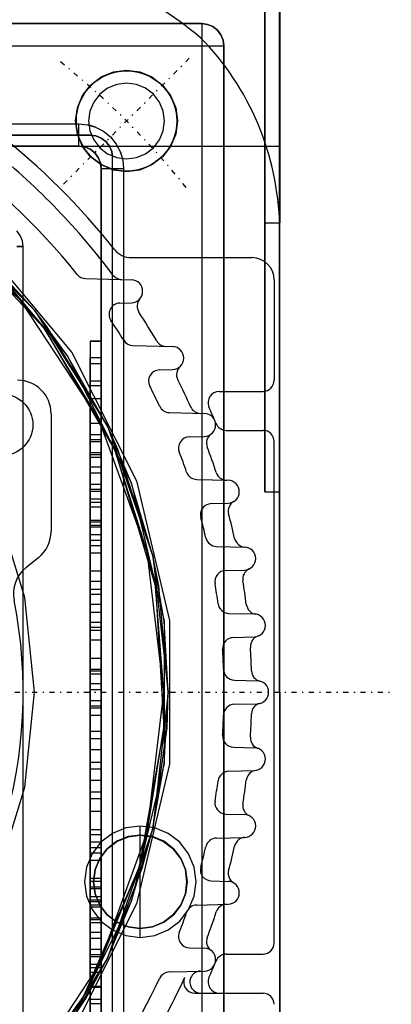
# Model space of a CAD drawing. Units: millimetres. Extents: x 86 to 729, y 94 to 546.
# Drawn here: x 203 to 236, y 141 to 230 of the extents above; entities that cross this region are included whole.
import ezdxf

# ---------------------------------------------------------------- set-up
doc = ezdxf.new("R2010")
doc.units = ezdxf.units.MM
doc.linetypes.add('center', pattern=[1.5, 0.45, -0.5, 0.05, -0.5])
for name, color, linetype in [('001', 7, 'Continuous'), ('HIDDEN', 7, 'Continuous'), ('THICK', 7, 'Continuous')]:
    doc.layers.add(name, color=color, linetype=linetype)

# ---------------------------------------------------------------- blocks, each defined once
blk = doc.blocks.new('atlanta_65_59_411_57_04_005_5ozrxp1qchcv5l43dqyc6h0oi_right')
at = {"layer": 'HIDDEN'}
for p, q in [((0, 64.97), (-82.8, 64.97)), ((-63, 65), (-57.599, 65)), ((-59.205, 65), (-62.787, 65)), ((-59.205, 65), (-62.787, 65)), ((-49.517, 64.97), (-60.706, 64.97)), ((-49.517, 64.97), (-60.706, 64.97)), ((-55.877, 65), (-59.205, 65)), ((-55.877, 65), (-59.205, 65)), ((-57.599, 65), (-52.567, 65)), ((-53.025, 65), (-55.877, 65)), ((-53.025, 65), (-55.877, 65)), ((-50.84, 65), (-53.025, 65)), ((-50.84, 65), (-53.025, 65)), ((-52.567, 65), (-48.245, 65)), ((-49.468, 65), (-50.84, 65)), ((-49.468, 65), (-50.84, 65)), ((-39.188, 64.97), (-49.517, 64.97)), ((-39.188, 64.97), (-49.517, 64.97)), ((-49, 65), (-49.468, 65)), ((-49, 65), (-49.468, 65)), ((-49, -65), (-49, 65)), ((-48.245, 65), (-44.929, 65)), ((-44.929, 65), (-42.844, 65)), ((-42.844, 65), (-42.133, 65)), ((-42.133, 63.667), (-42.133, 64.97)), ((-30.379, 64.97), (-39.188, 64.97)), ((-30.379, 64.97), (-39.188, 64.97)), ((-23.652, 64.97), (-30.379, 64.97)), ((-23.652, 64.97), (-30.379, 64.97)), ((-19.436, 64.97), (-23.652, 64.97)), ((-19.436, 64.97), (-23.652, 64.97)), ((-18, 64.97), (-19.436, 64.97)), ((-18, 64.97), (-19.436, 64.97)), ((-18, 63.667), (-18, 64.97)), ((52, 65), (0, 65)), ((0, 65), (0, 65)), ((52, 65), (0, 65)), ((0, 65), (0, 64.97)), ((0, 64.97), (0, 65)), ((0, 65), (52, 65)), ((0, 65), (0, 65)), ((0, 64.97), (52, 64.97)), ((0, 64.97), (0, 64.97)), ((0, 64.97), (52, 64.97)), ((0, 64.97), (0, 64.97)), ((-63, 63.667), (-51.353, 63.667)), ((-63, 63.667), (-57.599, 63.667)), ((-51.353, 63.667), (-63, 63.667)), ((-63, 63.667), (-57.599, 63.667)), ((-57.599, 63.667), (-52.567, 63.667)), ((-57.599, 63.667), (-52.567, 63.667)), ((-52.567, 63.667), (-48.245, 63.667)), ((-52.567, 63.667), (-48.245, 63.667)), ((-51.353, 63.667), (-40.5, 63.667)), ((-40.5, 63.667), (-51.353, 63.667)), ((-48.245, 63.667), (-44.929, 63.667)), ((-48.245, 63.667), (-44.929, 63.667)), ((-44.929, 63.667), (-42.844, 63.667)), ((-44.929, 63.667), (-42.844, 63.667)), ((-42.844, 63.667), (-42.133, 63.667)), ((-42.844, 63.667), (-42.133, 63.667)), ((-40.5, 63.667), (-31.18, 63.667)), ((-31.18, 63.667), (-40.5, 63.667)), ((-31.18, 63.667), (-24.029, 63.667)), ((-24.029, 63.667), (-31.18, 63.667)), ((-24.029, 63.667), (-19.533, 63.667)), ((-19.533, 63.667), (-24.029, 63.667)), ((-19.533, 63.667), (-18, 63.667)), ((-18, 63.667), (-19.533, 63.667)), ((-59.414, 59.414), (-59.732, 59)), ((-59.732, 59), (-59.414, 59.414)), ((-59, 59.732), (-59.414, 59.414)), ((-59.414, 59.414), (-59, 59.732)), ((-58.518, 59.932), (-59, 59.732)), ((-59, 59.732), (-58.518, 59.932)), ((-58, 60), (-58.518, 59.932)), ((-58.518, 59.932), (-58, 60)), ((-58, 59.932), (-58, 60)), ((52, 60), (-58, 60)), ((-58, 60), (58, 60)), ((-58, 60), (-58, 60)), ((-58, 59.732), (-58, 59.932)), ((-58, 59.414), (-58, 59.732)), ((-58, 59), (-58, 59.414)), ((-59.932, 58.518), (-60, 58)), ((-60, 58), (-59.932, 58.518)), ((-59.732, 59), (-59.932, 58.518)), ((-59.932, 58.518), (-59.732, 59)), ((-58, 58.518), (-58, 59)), ((-58, 58), (-58, 58.518)), ((-60, 58), (-60, -58)), ((-60, -58), (-60, 58)), ((-60, 58), (-60, 58)), ((-59.932, 58), (-59.732, 58)), ((-59.732, 58), (-59.414, 58)), ((-59.414, 58), (-59, 58)), ((-59, 58), (-58.518, 58)), ((-58.518, 58), (-58, 58)), ((-58, 58), (52, 58)), ((-58, -58), (-58, 58)), ((17, 56.688), (15.916, 56.545)), ((15.916, 56.545), (17, 56.688)), ((17, 56.683), (15.917, 56.54)), ((18.084, 56.545), (17, 56.688)), ((17, 56.688), (18.084, 56.545)), ((18.083, 56.54), (17, 56.683)), ((-53.546, 55.216), (-52.446, 55.672)), ((-52.446, 55.672), (-51.265, 55.828)), ((-51.265, 55.828), (-50.084, 55.672)), ((-50.084, 55.672), (-48.984, 55.216)), ((14.906, 56.127), (14.039, 55.461)), ((14.039, 55.461), (14.906, 56.127)), ((14.908, 56.123), (14.042, 55.458)), ((15.916, 56.545), (14.906, 56.127)), ((14.906, 56.127), (15.916, 56.545)), ((15.917, 56.54), (14.908, 56.123)), ((19.092, 56.123), (18.083, 56.54)), ((19.094, 56.127), (18.084, 56.545)), ((18.084, 56.545), (19.094, 56.127)), ((19.958, 55.458), (19.092, 56.123)), ((19.961, 55.461), (19.094, 56.127)), ((19.094, 56.127), (19.961, 55.461)), ((-54.491, 54.491), (-53.546, 55.216)), ((-48.984, 55.216), (-48.039, 54.491)), ((-18.982, 52.153), (-6.443, 55.125)), ((-12.239, 53.621), (0, 55)), ((0, 55), (-9.548, 54.151)), ((-6.443, 55.125), (6.443, 55.125)), ((0, 55), (-6.385, 54.628)), ((3.197, 54.893), (0, 55)), ((0, 55), (12.239, 53.621)), ((6.385, 54.628), (0, 55)), ((12.239, 53.621), (3.197, 54.893)), ((6.443, 55.125), (18.982, 52.153)), ((14.039, 55.461), (13.373, 54.594)), ((13.373, 54.594), (14.039, 55.461)), ((14.042, 55.458), (13.377, 54.592)), ((20.623, 54.592), (19.958, 55.458)), ((20.627, 54.594), (19.961, 55.461)), ((19.961, 55.461), (20.627, 54.594)), ((-55.216, 53.546), (-54.491, 54.491)), ((-52.965, 54.21), (-53.669, 53.669)), ((-52.965, 54.21), (-53.669, 53.669)), ((-52.145, 54.549), (-52.965, 54.21)), ((-52.145, 54.549), (-52.965, 54.21)), ((-51.265, 54.665), (-52.145, 54.549)), ((-51.265, 54.665), (-52.145, 54.549)), ((-50.385, 54.549), (-51.265, 54.665)), ((-50.385, 54.549), (-51.265, 54.665)), ((-49.565, 54.21), (-50.385, 54.549)), ((-49.565, 54.21), (-50.385, 54.549)), ((-48.861, 53.669), (-49.565, 54.21)), ((-48.861, 53.669), (-49.565, 54.21)), ((-48.039, 54.491), (-47.314, 53.546)), ((-18.811, 51.683), (-6.385, 54.628)), ((0, 54.6), (-12.592, 53.128)), ((-6.385, 54.628), (-12.239, 53.621)), ((-9.548, 54.151), (-12.239, 53.621)), ((-9.499, 53.872), (3.181, 54.611)), ((0, 54.6), (-9.499, 53.872)), ((-6.385, 54.628), (6.385, 54.628)), ((3.181, 54.611), (0, 54.6)), ((12.592, 53.128), (0, 54.6)), ((12.592, 53.128), (3.181, 54.611)), ((3.181, 54.611), (15.689, 52.405)), ((12.239, 53.621), (6.385, 54.628)), ((6.385, 54.628), (18.811, 51.683)), ((13.373, 54.594), (12.955, 53.584)), ((12.955, 53.584), (13.373, 54.594)), ((13.377, 54.592), (12.96, 53.583)), ((21.04, 53.583), (20.623, 54.592)), ((21.045, 53.584), (20.627, 54.594)), ((20.627, 54.594), (21.045, 53.584)), ((-55.672, 52.446), (-55.216, 53.546)), ((-53.669, 53.669), (-54.21, 52.965)), ((-53.669, 53.669), (-54.21, 52.965)), ((-48.321, 52.965), (-48.861, 53.669)), ((-48.321, 52.965), (-48.861, 53.669)), ((-47.314, 53.546), (-46.858, 52.446)), ((-12.592, 53.128), (-24.504, 48.792)), ((-23.864, 49.553), (-12.239, 53.621)), ((-12.239, 53.621), (-21.779, 50.489)), ((-21.667, 50.23), (-9.499, 53.872)), ((-12.592, 53.128), (-21.667, 50.23)), ((-12.239, 53.621), (-18.811, 51.683)), ((-9.499, 53.872), (-12.592, 53.128)), ((15.77, 52.676), (12.239, 53.621)), ((12.239, 53.621), (23.864, 49.553)), ((18.811, 51.683), (12.239, 53.621)), ((15.689, 52.405), (12.592, 53.128)), ((24.504, 48.792), (12.592, 53.128)), ((12.955, 53.584), (12.812, 52.5)), ((12.812, 52.5), (12.955, 53.584)), ((12.96, 53.583), (12.817, 52.5)), ((21.183, 52.5), (21.04, 53.583)), ((21.188, 52.5), (21.045, 53.584)), ((21.045, 53.584), (21.188, 52.5)), ((-55.828, 51.265), (-55.672, 52.446)), ((-54.549, 52.145), (-54.665, 51.265)), ((-54.549, 52.145), (-54.665, 51.265)), ((-54.21, 52.965), (-54.549, 52.145)), ((-54.21, 52.965), (-54.549, 52.145)), ((-47.981, 52.145), (-48.321, 52.965)), ((-47.981, 52.145), (-48.321, 52.965)), ((-47.865, 51.265), (-47.981, 52.145)), ((-47.865, 51.265), (-47.981, 52.145)), ((-46.858, 52.446), (-46.703, 51.265)), ((-30.498, 46.37), (-18.982, 52.153)), ((12.812, 52.5), (12.955, 51.416)), ((12.817, 52.5), (12.812, 52.5)), ((12.955, 51.416), (12.812, 52.5)), ((12.812, 52.5), (12.812, 52.5)), ((12.817, 52.5), (12.817, 52.5)), ((12.96, 51.417), (12.817, 52.5)), ((24.504, 48.792), (15.689, 52.405)), ((15.689, 52.405), (27.352, 47.375)), ((23.864, 49.553), (15.77, 52.676)), ((18.982, 52.153), (30.498, 46.37)), ((21.183, 52.5), (21.04, 51.417)), ((21.045, 51.416), (21.188, 52.5)), ((21.188, 52.5), (21.045, 51.416)), ((21.188, 52.5), (21.183, 52.5)), ((21.183, 52.5), (21.183, 52.5)), ((21.188, 52.5), (21.188, 52.5)), ((-55.672, 50.084), (-55.828, 51.265)), ((-54.665, 51.265), (-54.549, 50.385)), ((-54.665, 51.265), (-54.549, 50.385)), ((-47.981, 50.385), (-47.865, 51.265)), ((-47.981, 50.385), (-47.865, 51.265)), ((-46.703, 51.265), (-46.858, 50.084)), ((-30.223, 45.952), (-18.811, 51.683)), ((-18.811, 51.683), (-23.864, 49.553)), ((12.955, 51.416), (13.373, 50.406)), ((13.373, 50.406), (12.955, 51.416)), ((13.377, 50.408), (12.96, 51.417)), ((23.864, 49.553), (18.811, 51.683)), ((18.811, 51.683), (30.223, 45.952)), ((21.04, 51.417), (20.623, 50.408)), ((20.627, 50.406), (21.045, 51.416)), ((21.045, 51.416), (20.627, 50.406)), ((-54.549, 50.385), (-54.21, 49.565)), ((-54.549, 50.385), (-54.21, 49.565)), ((-49.189, 50.348), (-48.472, 50.719)), ((-48.472, 50.719), (-47.75, 50.93)), ((-48.035, 50.864), (-48.472, 50.719)), ((-48.321, 49.565), (-47.981, 50.385)), ((-48.321, 49.565), (-47.981, 50.385)), ((-47.75, 50.93), (-48.035, 50.864)), ((-47.75, 50.93), (-47, 51)), ((-47, 51), (47, 51)), ((-47, 50.482), (-47, 51)), ((-47, 50), (-47, 50.482)), ((-21.779, 50.489), (-23.864, 49.553)), ((13.373, 50.406), (14.039, 49.539)), ((14.039, 49.539), (13.373, 50.406)), ((14.042, 49.542), (13.377, 50.408)), ((20.623, 50.408), (19.958, 49.542)), ((19.961, 49.539), (20.627, 50.406)), ((20.627, 50.406), (19.961, 49.539)), ((-55.216, 48.984), (-55.672, 50.084)), ((-54.21, 49.565), (-53.669, 48.861)), ((-54.21, 49.565), (-53.669, 48.861)), ((-50.348, 49.189), (-49.828, 49.828)), ((-49.828, 49.828), (-49.189, 50.348)), ((-49, 49.732), (-49.414, 49.414)), ((-49.414, 49.414), (-49, 49.732)), ((-48.518, 49.932), (-49, 49.732)), ((-49, 49.732), (-48.518, 49.932)), ((-48.861, 48.861), (-48.321, 49.565)), ((-48.861, 48.861), (-48.321, 49.565)), ((-48, 50), (-48.518, 49.932)), ((-48.518, 49.932), (-48, 50)), ((48, 50), (-48, 50)), ((-48, 50), (-48, 50)), ((48, 50), (-48, 50)), ((-46.858, 50.084), (-47.314, 48.984)), ((-47, 49.586), (-47, 50)), ((-47, 49.268), (-47, 49.586)), ((-34.292, 43.001), (-23.864, 49.553)), ((-23.864, 49.553), (-32.836, 44.106)), ((-32.667, 43.879), (-21.667, 50.23)), ((-23.864, 49.553), (-30.223, 45.952)), ((-21.667, 50.23), (-24.504, 48.792)), ((14.039, 49.539), (14.906, 48.873)), ((14.906, 48.873), (14.039, 49.539)), ((14.908, 48.877), (14.042, 49.542)), ((19.958, 49.542), (19.092, 48.877)), ((19.094, 48.873), (19.961, 49.539)), ((19.961, 49.539), (19.094, 48.873)), ((27.493, 47.62), (23.864, 49.553)), ((23.864, 49.553), (34.292, 43.001)), ((30.223, 45.952), (23.864, 49.553)), ((-54.491, 48.039), (-55.216, 48.984)), ((-53.669, 48.861), (-52.965, 48.321)), ((-53.669, 48.861), (-52.965, 48.321)), ((-50.719, 48.472), (-50.348, 49.189)), ((-49.732, 49), (-49.932, 48.518)), ((-49.932, 48.518), (-49.732, 49)), ((-49.414, 49.414), (-49.732, 49)), ((-49.732, 49), (-49.414, 49.414)), ((-49.565, 48.321), (-48.861, 48.861)), ((-49.565, 48.321), (-48.861, 48.861)), ((-48.414, 48.414), (-48, 48.732)), ((-48, 48.732), (-48.414, 48.414)), ((-47.314, 48.984), (-48.039, 48.039)), ((-48, 48.732), (-47.518, 48.932)), ((-47.518, 48.932), (-48, 48.732)), ((-47.518, 48.932), (-47, 49)), ((-47, 49), (-47.518, 48.932)), ((-47, 49.068), (-47, 49.268)), ((-47, 49), (-47, 49.068)), ((-47, 49), (47, 49)), ((47, 49), (-47, 49)), ((-47, 49), (-47, 49)), ((-24.504, 48.792), (-35.096, 41.826)), ((-24.504, 48.792), (-32.667, 43.879)), ((-31.5, 49), (-31.5, 48)), ((-31.432, 49), (-31.5, 49)), ((-31.5, 48), (-31.5, 49)), ((-31.5, 49), (-31.432, 49)), ((-31.5, 49), (-31.5, 49)), ((-31.232, 49), (-31.432, 49)), ((-31.432, 49), (-31.232, 49)), ((-30.914, 49), (-31.232, 49)), ((-31.232, 49), (-30.914, 49)), ((-30.5, 49), (-30.914, 49)), ((-30.914, 49), (-30.5, 49)), ((-30.018, 49), (-30.5, 49)), ((-30.5, 49), (-30.018, 49)), ((-29.5, 49), (-30.018, 49)), ((-30.018, 49), (-29.5, 49)), ((-30, 49), (-30, 48)), ((27.529, 49), (-30, 49)), ((-27.529, 49), (-30, 49)), ((-29.5, 48), (-29.5, 49)), ((29.5, 49), (-29.5, 49)), ((-29.5, 48), (-29.5, 49)), ((-29.5, 49), (29.5, 49)), ((-26.37, 49), (-27.921, 49)), ((-27.921, 49), (-27.921, 48)), ((26.37, 49), (-27.921, 49)), ((-22.672, 49), (-27.529, 49)), ((-27.529, 48), (-27.529, 49)), ((-26.37, 48), (-26.37, 49)), ((-23.132, 49), (-26.37, 49)), ((-24.109, 49), (-24.109, 48)), ((-22.49, 49), (-24.109, 49)), ((-23.132, 49), (-24.109, 49)), ((-23.132, 48), (-23.132, 49)), ((-21.351, 49), (-22.672, 49)), ((-22.672, 48), (-22.672, 49)), ((-22.49, 48), (-22.49, 49)), ((-21.513, 49), (-22.49, 49)), ((-21.513, 48), (-21.513, 49)), ((-18.68, 49), (-21.513, 49)), ((-15.28, 49), (-21.351, 49)), ((-21.351, 48), (-21.351, 49)), ((-20.192, 49), (-21.054, 49)), ((-21.054, 49), (-21.054, 48)), ((-21.054, 49), (-18.221, 49)), ((-20.192, 49), (-20.192, 48)), ((-17.359, 49), (-20.192, 49)), ((-19.657, 49), (-19.657, 48)), ((-18.039, 49), (-19.657, 49)), ((-18.68, 49), (-19.657, 49)), ((-18.68, 48), (-18.68, 49)), ((-18.221, 48), (-18.221, 49)), ((-18.221, 49), (-17.359, 49)), ((-18.039, 48), (-18.039, 49)), ((-17.062, 49), (-18.039, 49)), ((-17.359, 48), (-17.359, 49)), ((-17.062, 48), (-17.062, 49)), ((-15.443, 49), (-17.062, 49)), ((-15.28, 49), (-16.602, 49)), ((-16.602, 49), (-16.602, 48)), ((-14.983, 49), (-16.602, 49)), ((-15.443, 48), (-15.443, 49)), ((-14.983, 49), (-15.443, 49)), ((-15.28, 48), (-15.28, 49)), ((-14.983, 48), (-14.983, 49)), ((-14.801, 49), (-14.801, 48)), ((-13.182, 49), (-14.801, 49)), ((-12.502, 49), (-14.801, 49)), ((-14.121, 49), (-14.121, 48)), ((-12.502, 49), (-14.121, 49)), ((-13.661, 49), (-14.121, 49)), ((-8.805, 49), (-13.661, 49)), ((-13.661, 48), (-13.661, 49)), ((-13.182, 48), (-13.182, 49)), ((-10.883, 49), (-13.182, 49)), ((-12.502, 48), (-12.502, 49)), ((-10.883, 48), (-10.883, 49)), ((-9.265, 49), (-10.883, 49)), ((-9.945, 49), (-9.945, 48)), ((-6.302, 49), (-9.945, 49)), ((-7.186, 49), (-9.945, 49)), ((-9.265, 48), (-9.265, 49)), ((-8.805, 49), (-9.265, 49)), ((-8.805, 48), (-8.805, 49)), ((-5.567, 49), (-7.866, 49)), ((-7.866, 49), (-7.866, 48)), ((-5.843, 49), (-7.866, 49)), ((-5.567, 49), (-7.186, 49)), ((-7.186, 48), (-7.186, 49)), ((-6.302, 48), (-6.302, 49)), ((-5.843, 49), (-6.302, 49)), ((-5.843, 48), (-5.843, 49)), ((-5.567, 48), (-5.567, 49)), ((-4.684, 49), (-4.684, 48)), ((-3.065, 49), (-4.684, 49)), ((-1.925, 49), (-4.684, 49)), ((-3.065, 48), (-3.065, 49)), ((-2.088, 49), (-3.065, 49)), ((-2.088, 48), (-2.088, 49)), ((0.745, 49), (-2.088, 49)), ((4.146, 49), (-1.925, 49)), ((-1.925, 48), (-1.925, 49)), ((-0.766, 49), (-1.628, 49)), ((-1.628, 49), (-1.628, 48)), ((-1.628, 49), (1.205, 49)), ((-0.766, 49), (-0.766, 48)), ((2.067, 49), (-0.766, 49)), ((-0.232, 49), (-0.232, 48)), ((1.387, 49), (-0.232, 49)), ((0.745, 49), (-0.232, 49)), ((0.745, 48), (0.745, 49)), ((1.205, 48), (1.205, 49)), ((1.205, 49), (2.067, 49)), ((1.387, 48), (1.387, 49)), ((4.146, 49), (1.387, 49)), ((2.067, 48), (2.067, 49)), ((3.51, 49), (3.51, 48)), ((5.129, 49), (3.51, 49)), ((6.269, 49), (3.51, 49)), ((4.146, 48), (4.146, 49)), ((5.129, 48), (5.129, 49)), ((6.876, 49), (5.129, 49)), ((7.888, 49), (6.269, 49)), ((6.269, 48), (6.269, 49)), ((6.876, 48), (6.876, 49)), ((7.924, 49), (6.876, 49)), ((8.935, 49), (7.888, 49)), ((7.888, 48), (7.888, 49)), ((7.924, 49), (7.924, 48)), ((9.542, 49), (7.924, 49)), ((10.682, 49), (8.935, 49)), ((8.935, 48), (8.935, 49)), ((9.542, 48), (9.542, 49)), ((12.301, 49), (9.542, 49)), ((12.301, 49), (10.682, 49)), ((10.682, 48), (10.682, 49)), ((12.301, 48), (12.301, 49)), ((12.78, 49), (12.78, 48)), ((14.399, 49), (12.78, 49)), ((15.079, 49), (12.78, 49)), ((13.46, 49), (13.46, 48)), ((15.079, 49), (13.46, 49)), ((13.92, 49), (13.46, 49)), ((18.776, 49), (13.92, 49)), ((13.92, 48), (13.92, 49)), ((14.399, 48), (14.399, 49)), ((16.698, 49), (14.399, 49)), ((14.906, 48.873), (15.916, 48.455)), ((15.916, 48.455), (14.906, 48.873)), ((15.917, 48.46), (14.908, 48.877)), ((15.079, 48), (15.079, 49)), ((16.698, 49), (16.698, 48)), ((18.316, 49), (16.698, 49)), ((16.995, 49), (16.995, 48)), ((18.613, 49), (16.995, 49)), ((17.454, 49), (16.995, 49)), ((19.073, 49), (17.454, 49)), ((17.454, 48), (17.454, 49)), ((17.636, 49), (17.636, 48)), ((19.255, 49), (17.636, 49)), ((18.613, 49), (17.636, 49)), ((19.092, 48.877), (18.083, 48.46)), ((18.084, 48.455), (19.094, 48.873)), ((19.094, 48.873), (18.084, 48.455)), ((18.316, 48), (18.316, 49)), ((18.776, 49), (18.316, 49)), ((18.613, 48), (18.613, 49)), ((18.776, 48), (18.776, 49)), ((20.395, 49), (19.073, 49)), ((19.073, 48), (19.073, 49)), ((19.255, 48), (19.255, 49)), ((20.232, 49), (19.255, 49)), ((20.232, 48), (20.232, 49)), ((23.065, 49), (20.232, 49)), ((26.465, 49), (20.395, 49)), ((20.395, 48), (20.395, 49)), ((21.554, 49), (20.692, 49)), ((20.692, 49), (20.692, 48)), ((20.692, 49), (23.525, 49)), ((21.554, 49), (21.554, 48)), ((24.387, 49), (21.554, 49)), ((22.088, 49), (22.088, 48)), ((23.707, 49), (22.088, 49)), ((23.065, 49), (22.088, 49)), ((23.065, 48), (23.065, 49)), ((23.525, 48), (23.525, 49)), ((23.525, 49), (24.387, 49)), ((23.707, 48), (23.707, 49)), ((24.684, 49), (23.707, 49)), ((24.387, 48), (24.387, 49)), ((27.352, 47.375), (24.504, 48.792)), ((35.096, 41.826), (24.504, 48.792)), ((24.684, 48), (24.684, 49)), ((27.921, 49), (24.684, 49)), ((26.465, 49), (25.144, 49)), ((25.144, 49), (25.144, 48)), ((30, 49), (25.144, 49)), ((27.921, 49), (26.37, 49)), ((26.37, 48), (26.37, 49)), ((26.465, 48), (26.465, 49)), ((27.529, 48), (27.529, 49)), ((30, 49), (27.529, 49)), ((27.921, 48), (27.921, 49)), ((-53.546, 47.314), (-54.491, 48.039)), ((-52.965, 48.321), (-52.145, 47.981)), ((-52.965, 48.321), (-52.145, 47.981)), ((-52.145, 47.981), (-51.265, 47.865)), ((-52.145, 47.981), (-51.265, 47.865)), ((-51.265, 47.865), (-50.385, 47.981)), ((-51.265, 47.865), (-50.385, 47.981)), ((-51, 47), (-50.93, 47.75)), ((-50.93, 47.75), (-50.719, 48.472)), ((-50.864, 48.035), (-50.93, 47.75)), ((-50.719, 48.472), (-50.864, 48.035)), ((-50.385, 47.981), (-49.565, 48.321)), ((-50.385, 47.981), (-49.565, 48.321)), ((-49.932, 48.518), (-50, 48)), ((-50, 48), (-49.932, 48.518)), ((-50, 48), (-50, 2)), ((-50, 0), (-50, 48)), ((-50, 48), (-50, 48)), ((-48.039, 48.039), (-48.984, 47.314)), ((-48.932, 47.518), (-48.732, 48)), ((-48.732, 48), (-48.932, 47.518)), ((-48.732, 48), (-48.414, 48.414)), ((-48.414, 48.414), (-48.732, 48)), ((-31.5, 48), (-31.432, 48)), ((-31.5, 48), (-31.432, 48)), ((-31.5, 48), (-31.5, 48)), ((-31.432, 48), (-31.232, 48)), ((-31.432, 48), (-31.232, 48)), ((-31.232, 48), (-30.914, 48)), ((-31.232, 48), (-30.914, 48)), ((-30.914, 48), (-30.5, 48)), ((-30.914, 48), (-30.5, 48)), ((-30.5, 48), (-30.018, 48)), ((-30.5, 48), (-30.018, 48)), ((-30.018, 48), (-29.5, 48)), ((-30.018, 48), (-29.5, 48)), ((-30, 48), (27.529, 48)), ((-27.529, 48), (-30, 48)), ((-29.5, 48), (29.5, 48)), ((-29.5, 48), (29.5, 48)), ((-27.921, 48), (-26.37, 48)), ((26.37, 48), (-27.921, 48)), ((-22.672, 48), (-27.529, 48)), ((-26.37, 48), (-23.132, 48)), ((-24.109, 48), (-22.49, 48)), ((-23.132, 48), (-24.109, 48)), ((-21.351, 48), (-22.672, 48)), ((-22.49, 48), (-21.513, 48)), ((-21.513, 48), (-18.68, 48)), ((-15.28, 48), (-21.351, 48)), ((-21.054, 48), (-20.192, 48)), ((-21.054, 48), (-18.221, 48)), ((-20.192, 48), (-17.359, 48)), ((-19.657, 48), (-18.039, 48)), ((-18.68, 48), (-19.657, 48)), ((-18.221, 48), (-17.359, 48)), ((-18.039, 48), (-17.062, 48)), ((-17.062, 48), (-15.443, 48)), ((-16.602, 48), (-15.28, 48)), ((-14.983, 48), (-16.602, 48)), ((-15.443, 48), (-14.983, 48)), ((-14.801, 48), (-13.182, 48)), ((-12.502, 48), (-14.801, 48)), ((-14.121, 48), (-12.502, 48)), ((-13.661, 48), (-14.121, 48)), ((-8.805, 48), (-13.661, 48)), ((-13.182, 48), (-10.883, 48)), ((-10.883, 48), (-9.265, 48)), ((-9.945, 48), (-6.302, 48)), ((-7.186, 48), (-9.945, 48)), ((-9.265, 48), (-8.805, 48)), ((-7.866, 48), (-5.567, 48)), ((-5.843, 48), (-7.866, 48)), ((-5.567, 48), (-7.186, 48)), ((-6.302, 48), (-5.843, 48)), ((-4.684, 48), (-3.065, 48)), ((-1.925, 48), (-4.684, 48)), ((-3.065, 48), (-2.088, 48)), ((-2.088, 48), (0.745, 48)), ((4.146, 48), (-1.925, 48)), ((-1.628, 48), (-0.766, 48)), ((-1.628, 48), (1.205, 48)), ((-0.766, 48), (2.067, 48)), ((-0.232, 48), (1.387, 48)), ((0.745, 48), (-0.232, 48)), ((1.205, 48), (2.067, 48)), ((1.387, 48), (4.146, 48)), ((3.51, 48), (5.129, 48)), ((6.269, 48), (3.51, 48)), ((5.129, 48), (6.876, 48)), ((7.888, 48), (6.269, 48)), ((6.876, 48), (7.924, 48)), ((8.935, 48), (7.888, 48)), ((7.924, 48), (9.542, 48)), ((10.682, 48), (8.935, 48)), ((9.542, 48), (12.301, 48)), ((12.301, 48), (10.682, 48)), ((12.78, 48), (14.399, 48)), ((15.079, 48), (12.78, 48)), ((13.46, 48), (15.079, 48)), ((13.92, 48), (13.46, 48)), ((18.776, 48), (13.92, 48)), ((14.399, 48), (16.698, 48)), ((15.916, 48.455), (17, 48.312)), ((17, 48.312), (15.916, 48.455)), ((17, 48.317), (15.917, 48.46)), ((16.698, 48), (18.316, 48)), ((16.995, 48), (18.613, 48)), ((17.454, 48), (16.995, 48)), ((18.083, 48.46), (17, 48.317)), ((17, 48.312), (18.084, 48.455)), ((18.084, 48.455), (17, 48.312)), ((19.073, 48), (17.454, 48)), ((17.636, 48), (19.255, 48)), ((18.613, 48), (17.636, 48)), ((18.316, 48), (18.776, 48)), ((20.395, 48), (19.073, 48)), ((19.255, 48), (20.232, 48)), ((20.232, 48), (23.065, 48)), ((26.465, 48), (20.395, 48)), ((20.692, 48), (21.554, 48)), ((20.692, 48), (23.525, 48)), ((21.554, 48), (24.387, 48)), ((22.088, 48), (23.707, 48)), ((23.065, 48), (22.088, 48)), ((23.525, 48), (24.387, 48)), ((23.707, 48), (24.684, 48)), ((24.684, 48), (27.921, 48)), ((25.144, 48), (26.465, 48)), ((30, 48), (25.144, 48)), ((27.921, 48), (26.37, 48)), ((27.529, 48), (30, 48)), ((-52.446, 46.858), (-53.546, 47.314)), ((-51.265, 46.703), (-52.446, 46.858)), ((-50.084, 46.858), (-51.265, 46.703)), ((-51, -47), (-51, 47)), ((-50.482, 47), (-51, 47)), ((-50, 47), (-50.482, 47)), ((-48.984, 47.314), (-50.084, 46.858)), ((-49.586, 47), (-50, 47)), ((-49.268, 47), (-49.586, 47)), ((-49.068, 47), (-49.268, 47)), ((-49, 47), (-49.068, 47)), ((-49, 47), (-48.932, 47.518)), ((-48.932, 47.518), (-49, 47)), ((-49, -47), (-49, 47)), ((-49, 47), (-49, -47)), ((-49, 47), (-49, 47)), ((35.096, 41.826), (27.352, 47.375)), ((27.352, 47.375), (37.54, 39.79)), ((34.292, 43.001), (27.493, 47.62)), ((-40.369, 38.086), (-30.498, 46.37)), ((-40.006, 37.743), (-30.223, 45.952)), ((-30.223, 45.952), (-34.292, 43.001)), ((-41.905, 35.163), (-32.667, 43.879)), ((-32.667, 43.879), (-35.096, 41.826)), ((-32.836, 44.106), (-34.292, 43.001)), ((-43.001, 34.292), (-34.292, 43.001)), ((-34.292, 43.001), (-42.122, 35.345)), ((-34.292, 43.001), (-40.006, 37.743)), ((0, 43), (-8.505, 42.15)), ((8.505, 42.15), (0, 43)), ((-35.096, 41.826), (-43.796, 32.605)), ((-35.096, 41.826), (-41.905, 35.163)), ((-41, 41.732), (-41.414, 41.414)), ((-41, 41.732), (-41.414, 41.414)), ((-40.518, 41.932), (-41, 41.732)), ((-40.518, 41.932), (-41, 41.732)), ((-40, 42), (-40.518, 41.932)), ((-40, 42), (-40.518, 41.932)), ((-40, 41.932), (-40, 42)), ((40, 42), (-40, 42)), ((-40, 42), (-40, 42)), ((40, 42), (-40, 42)), ((-40, 42), (-40, 41.932)), ((-40, 41.732), (-40, 41.932)), ((-40, 41.932), (-40, 41.732)), ((-40, 41.414), (-40, 41.732)), ((-40, 41.732), (-40, 41.414)), ((-8.505, 42.15), (-16.675, 39.635)), ((16.675, 39.635), (8.505, 42.15))]:
    blk.add_line(p, q, dxfattribs=at)
at = {"layer": 'THICK'}
for p, q in [((0, 64.97), (-82.8, 64.97)), ((-57.599, 65), (-63, 65)), ((-52.567, 65), (-57.599, 65)), ((-48.245, 65), (-52.567, 65)), ((-44.929, 65), (-48.245, 65)), ((-42.844, 65), (-44.929, 65)), ((-42.133, 65), (-42.844, 65)), ((-42.133, 64.97), (-42.133, 65)), ((0, 65), (0, 64.97)), ((52, 65), (0, 65)), ((0, 65), (0, 64.97)), ((17, 57.5), (15.706, 57.33)), ((18.294, 57.33), (17, 57.5)), ((14.5, 56.83), (13.464, 56.036)), ((15.706, 57.33), (14.5, 56.83)), ((15.917, 56.54), (17, 56.683)), ((17, 56.683), (18.083, 56.54)), ((19.5, 56.83), (18.294, 57.33)), ((20.536, 56.036), (19.5, 56.83)), ((13.464, 56.036), (12.67, 55)), ((14.042, 55.458), (14.908, 56.123)), ((14.908, 56.123), (15.917, 56.54)), ((18.083, 56.54), (19.092, 56.123)), ((19.092, 56.123), (19.958, 55.458)), ((21.33, 55), (20.536, 56.036)), ((12.67, 55), (12.17, 53.794)), ((13.377, 54.592), (14.042, 55.458)), ((19.958, 55.458), (20.623, 54.592)), ((21.83, 53.794), (21.33, 55)), ((12.96, 53.583), (13.377, 54.592)), ((20.623, 54.592), (21.04, 53.583)), ((12.17, 53.794), (12, 52.5)), ((12.817, 52.5), (12.96, 53.583)), ((21.04, 53.583), (21.183, 52.5)), ((22, 52.5), (21.83, 53.794)), ((12.817, 52.5), (12, 52.5)), ((12, 52.5), (12.17, 51.206)), ((12.96, 51.417), (12.817, 52.5)), ((17, 52.5), (12.817, 52.5)), ((21.183, 52.5), (17, 52.5)), ((21.183, 52.5), (21.04, 51.417)), ((22, 52.5), (21.183, 52.5)), ((21.83, 51.206), (22, 52.5)), ((13.377, 50.408), (12.96, 51.417)), ((21.04, 51.417), (20.623, 50.408)), ((12.17, 51.206), (12.67, 50)), ((14.042, 49.542), (13.377, 50.408)), ((20.623, 50.408), (19.958, 49.542)), ((21.33, 50), (21.83, 51.206)), ((12.67, 50), (13.464, 48.964)), ((14.908, 48.877), (14.042, 49.542)), ((19.958, 49.542), (19.092, 48.877)), ((20.536, 48.964), (21.33, 50)), ((13.464, 48.964), (14.5, 48.17)), ((15.917, 48.46), (14.908, 48.877)), ((19.092, 48.877), (18.083, 48.46)), ((19.5, 48.17), (20.536, 48.964)), ((14.5, 48.17), (15.706, 47.67)), ((17, 48.317), (15.917, 48.46)), ((18.083, 48.46), (17, 48.317)), ((18.294, 47.67), (19.5, 48.17)), ((15.706, 47.67), (17, 47.5)), ((17, 47.5), (18.294, 47.67))]:
    blk.add_line(p, q, dxfattribs=at)
blk = doc.blocks.new('A$C377E48AB')
at = {"layer": '001', "color": 2, "linetype": 'center'}
for p, q in [((45.608387, 45.608387), (56.922096, 56.922096)), ((-75, 0), (75, 0))]:
    blk.add_line(p, q, dxfattribs=at)
at = {"layer": '001'}
for p, q in [((65, -41.306), (65, 41.307)), ((51.720402, 39), (62.5, 39)), ((47.595314, 37.12112), (51.701778, 37.013588)), ((64.5, 37), (64.5, 28)), ((50.670517, 34.923768), (51.701778, 34.950772)), ((51.83954, 31.108712), (55.399206, 31.015499)), ((54.206187, 28.925464), (55.399206, 28.956704)), ((59.573484, 27), (63.5, 27)), ((44.5, 24.999993), (44.5, 14.431693)), ((55.108426, 25.099684), (58.250071, 25.017417)), ((60.205897, 23.5), (63.5, 23.5)), ((56.896905, 22.92596), (58.250071, 22.961394)), ((64.5, -22.5), (64.5, 22.5)), ((57.569761, 19.092826), (60.374415, 19.019384)), ((58.858164, 16.925561), (60.374415, 16.965265)), ((59.324918, 13.087484), (61.847145, 13.021437)), ((43.386991, 12.09947), (42.236849, 11.168894)), ((60.161025, 10.924412), (61.847145, 10.968565)), ((60.435929, 7.083274), (62.714185, 7.023616)), ((60.847551, 4.922572), (62.714185, 4.971452)), ((60.938363, 1.079967), (63.000547, 1.025967)), ((60.938363, -1.079967), (63.000547, -1.025967)), ((60.847551, -4.922572), (62.714185, -4.971452)), ((60.435929, -7.083274), (62.714185, -7.023616)), ((60.161025, -10.924412), (61.847145, -10.968565)), ((59.324918, -13.087484), (61.847145, -13.021437)), ((58.858164, -16.925561), (60.374415, -16.965265)), ((57.569761, -19.092826), (60.374415, -19.019384)), ((56.896905, -22.92596), (58.250071, -22.961394)), ((60.205897, -23.5), (63.5, -23.5)), ((55.108426, -25.099684), (58.250071, -25.017417)), ((57.384667, -27), (63.5, -27))]:
    blk.add_line(p, q, dxfattribs=at)
for centre, radius in [((51.265, 51.265), 4.5), ((40.118356, 24.001667), 2.75)]:
    blk.add_circle(centre, radius, dxfattribs=at)
for centre, radius, start, end in [((41.306, 40), 25, 47.118, 90), ((40, 41.307), 25, 0, 42.882), ((0, 0), 60, 38.677106, 71.010382), ((0, 0), 64, 38.404704, 51.595296), ((0, 0), 62.5, 36.798081, 50.955687), ((51.720402, 41), 2, 218.404704, 270), ((62.5, 37), 2, 0, 90), ((47.621491, 38.120777), 1, 218.677106, 268.5), ((50.847716, 38.036295), 1, 216.798081, 268.5), ((51.674769, 35.98218), 1.031762, 271.5, 88.5), ((50.696694, 33.92411), 1, 91.5, 213.788785), ((53.211235, 34.652771), 1, 139.132371, 213.073396), ((0, 0), 62.5, 30.29295, 33.073396), ((0, 0), 60, 31.760295, 33.788785), ((51.865717, 32.108369), 1, 211.760295, 268.5), ((54.829559, 32.030758), 1, 210.29295, 268.5), ((55.37225, 29.986101), 1.02975, 271.5, 88.5), ((56.748135, 28.493845), 1, 132.676559, 206.661717), ((54.232364, 27.925807), 1, 91.5, 207.245243), ((41.5, 24.999993), 3, 0, 90), ((0, 0), 60, 25.331703, 27.245243), ((0, 0), 62.5, 24.170215, 26.661717), ((63.5, 28), 1, 270, 0), ((59.573484, 26), 1, 90, 203.578178), ((55.134603, 26.099341), 1, 205.331703, 268.5), ((57.92131, 26.026369), 1, 204.196296, 268.5), ((58.223152, 23.989406), 1.028364, 271.5, 88.5), ((0, 0), 64, 22.143221, 23.578178), ((60.205897, 24.5), 1, 202.143221, 270), ((59.432592, 22.361059), 1, 126.602807, 200.618426), ((63.5, 22.5), 1, 0, 90), ((56.923082, 21.926303), 1, 91.5, 201.066275), ((0, 0), 60, 19.23145, 21.066275), ((0, 0), 62.5, 18.380025, 20.618426), ((57.595938, 20.092483), 1, 199.23145, 268.5), ((60.260611, 20.022706), 1, 198.380025, 268.5), ((60.34752, 17.992324), 1.027411, 271.5, 88.5), ((58.884341, 15.925903), 1, 91.5, 195.134178), ((61.385378, 16.250702), 1, 120.791338, 194.827903), ((0, 0), 62.5, 12.754024, 14.827903), ((0, 0), 60, 13.352228, 15.134178), ((41.5, 14.431693), 3, 308.976168, 0), ((59.351095, 14.087141), 1, 193.352228, 268.5), ((61.933253, 14.018637), 1, 192.754024, 266.804316), ((61.820267, 11.995001), 1.026788, 271.5, 88.5), ((44.12384, 8.836671), 3, 128.976168, 191.324794), ((60.187202, 9.924755), 1, 91.5, 189.363701), ((62.681856, 10.160462), 1, 115.157026, 189.207318), ((0, 0), 60, 7.614491, 9.363701), ((0, 0), 62.5, 7.238173, 9.207318), ((0, 0), 42, 314.597945, 11.324794), ((60.462106, 8.082931), 1, 187.614491, 268.5), ((62.993967, 8.000631), 1, 187.238173, 261.296263), ((62.687317, 5.997534), 1.026434, 271.5, 88.5), ((60.873728, 3.922915), 1, 91.5, 183.687241), ((63.368216, 4.088919), 1, 109.633879, 183.691969), ((0, 0), 60, 1.953718, 3.687241), ((0, 0), 62.5, 1.77302, 3.691969), ((60.96454, 2.079625), 1, 181.953718, 268.5), ((63.469599, 1.964697), 1, 181.77302, 255.833641), ((62.973681, 0), 1.026319, 271.5, 88.5), ((60.96454, -2.079625), 1, 91.5, 178.046282), ((63.469599, -1.964697), 1, 104.166359, 178.22698), ((0, 0), 60, 356.312759, 358.046282), ((0, 0), 62.5, 356.308031, 358.22698), ((60.873728, -3.922915), 1, 176.312759, 268.5), ((63.368216, -4.088919), 1, 176.308031, 250.366121), ((62.687317, -5.997534), 1.026434, 271.5, 90), ((62.993967, -8.000631), 1, 98.703737, 172.761827), ((0, 0), 60, 350.636299, 352.385509), ((60.462106, -8.082931), 1, 91.5, 172.385509), ((0, 0), 62.5, 350.792682, 352.761827), ((60.187202, -9.924755), 1, 170.636299, 268.5), ((62.681856, -10.160462), 1, 170.792682, 244.842974), ((61.820267, -11.995001), 1.026788, 271.5, 90), ((59.351095, -14.087141), 1, 91.5, 166.647772), ((61.933253, -14.018637), 1, 93.195684, 167.245976), ((0, 0), 60, 344.865822, 346.647772), ((0, 0), 62.5, 345.172097, 347.245976), ((58.884341, -15.925903), 1, 164.865822, 268.5), ((61.385378, -16.250702), 1, 165.172097, 239.208662), ((60.34752, -17.992324), 1.027411, 271.5, 88.5), ((57.595938, -20.092483), 1, 91.5, 160.76855), ((60.260611, -20.022706), 1, 91.5, 161.619975), ((0, 0), 60, 338.933725, 340.76855), ((0, 0), 62.5, 339.381574, 341.619975), ((56.923082, -21.926303), 1, 158.933725, 268.5), ((59.432592, -22.361059), 1, 159.381574, 233.397193), ((58.223152, -23.989406), 1.028364, 271.5, 88.5), ((63.5, -22.5), 1, 270, 0), ((60.205897, -24.5), 1, 90, 157.856779), ((0, 0), 64, 336.421822, 337.856779), ((55.134603, -26.099341), 1, 91.5, 154.668297), ((57.384667, -26), 1, 156.892002, 270), ((57.933151, -26), 1, 155.829785, 270), ((57.92131, -26.026369), 1, 91.5, 155.803704), ((59.573484, -26), 1, 156.421822, 270), ((0, 0), 60, 308.677106, 334.668297), ((0, 0), 62, 320.585902, 335.584692), ((63.5, -28), 1, 0, 90)]:
    blk.add_arc(centre, radius, start, end, dxfattribs=at)
at = {"layer": '001', "color": 2, "linetype": 'center'}
blk.add_arc((0, 0), 72.5, 38.674495, 51.325505, dxfattribs=at)
blk = doc.blocks.new('A$C03C033DD')
blk.add_blockref('A$C377E48AB', (0, 0))

msp = doc.modelspace()

# ---------------------------------------------------------------- block references
at = {"rotation": 270}
msp.add_blockref('atlanta_65_59_411_57_04_005_5ozrxp1qchcv5l43dqyc6h0oi_right', (161.095, 169.322), dxfattribs=at)
msp.add_blockref('A$C03C033DD', (161.095, 169.322))

doc.saveas('drawing.dxf')
